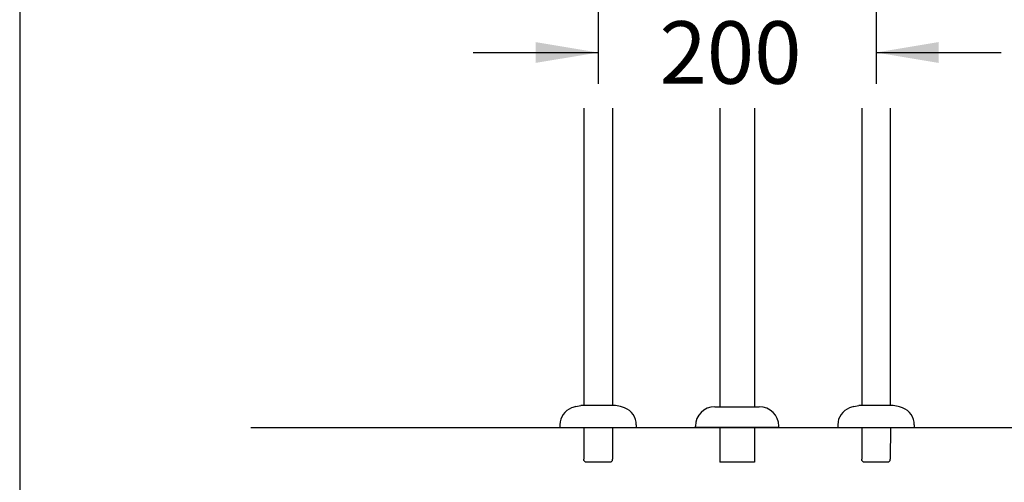
# Model space of a CAD drawing. Units: millimetres. Extents: x 7 to 203, y 5 to 291.
# Drawn here: x 7 to 77, y 60 to 93 of the extents above; entities that cross this region are included whole.
import ezdxf
from ezdxf.enums import TextEntityAlignment as Align
from ezdxf.lldxf.tags import DXFTag

# ---------------------------------------------------------------- set-up
doc = ezdxf.new("R2010")
doc.units = ezdxf.units.MM
for name, color, linetype in [('Standard', 7, 'Continuous'), ('デフォルト', 7, 'Continuous'), ('脚・排水-非表示', 7, 'Continuous')]:
    doc.layers.add(name, color=color, linetype=linetype)
doc.styles.add('SEACAD_txt_shx', font='txt.shx')
tags = doc.linetypes.add('DIVIDE2', pattern=[15.875, 6.35, -3.175, 0, -3.175, 0, -3.175]).pattern_tags.tags
tags[14:15] = [DXFTag(74, 4), DXFTag(75, 0), DXFTag(340, '0'), DXFTag(46, 0.0), DXFTag(50, 0.0), DXFTag(44, 0.0), DXFTag(45, 0.0)]
tags[12:13] = [DXFTag(74, 4), DXFTag(75, 0), DXFTag(340, '0'), DXFTag(46, 0.0), DXFTag(50, 0.0), DXFTag(44, 0.0), DXFTag(45, 0.0)]
tags[10:11] = [DXFTag(74, 4), DXFTag(75, 0), DXFTag(340, '0'), DXFTag(46, 0.0), DXFTag(50, 0.0), DXFTag(44, 0.0), DXFTag(45, 0.0)]
tags[8:9] = [DXFTag(74, 4), DXFTag(75, 0), DXFTag(340, '0'), DXFTag(46, 0.0), DXFTag(50, 0.0), DXFTag(44, 0.0), DXFTag(45, 0.0)]
tags[6:7] = [DXFTag(74, 4), DXFTag(75, 0), DXFTag(340, '0'), DXFTag(46, 0.0), DXFTag(50, 0.0), DXFTag(44, 0.0), DXFTag(45, 0.0)]
tags[4:5] = [DXFTag(74, 4), DXFTag(75, 0), DXFTag(340, '0'), DXFTag(46, 0.0), DXFTag(50, 0.0), DXFTag(44, 0.0), DXFTag(45, 0.0)]
doc.dimstyles.get("Standard").update_dxf_attribs({"dimtxt": 0.18, "dimasz": 0.18, "dimexe": 0.18, "dimexo": 0.0625, "dimgap": 0.09, "dimtad": 0, "dimtih": 1, "dimtoh": 1, "dimdec": 4, "dimzin": 0, "dimdsep": 46, "dimtxsty": 'Standard', "dimcen": 0.09, "dimadec": 0, "dimazin": 0, "dimtfac": 1, "dimtdec": 4, "dimtofl": 0, "dimtmove": 0, "dimatfit": 3, "dimfxl": 1, "dimtolj": 1, "dimtzin": 0, "dimarcsym": 0})

# ---------------------------------------------------------------- blocks, each defined once
blk = doc.blocks.new('DMBLK636')
at = {"linetype": 'Continuous'}
for points in [[(97.962, 101.059), (97.212, 105.559), (96.462, 101.059)], [(97.962, 68.059), (96.462, 68.059), (97.212, 63.559)]]:
    blk.add_hatch(color=7, dxfattribs=at).paths.add_polyline_path(points)
at = {"color": 7, "linetype": 'Continuous'}
for p, q in [((75.476, 105.559), (99.462, 105.559)), ((97.212, 105.559), (97.212, 88.384)), ((97.212, 80.734), (97.212, 63.559)), ((95.475, 63.559), (99.462, 63.559))]:
    blk.add_line(p, q, dxfattribs=at)
at = {"color": 7, "linetype": 'Continuous', "style": 'SEACAD_txt_shx'}
blk.add_text('420', height=4.5, dxfattribs=at).set_placement((91.295, 86.809), align=Align.TOP_LEFT)
blk = doc.blocks.new('DMBLK640')
at = {"linetype": 'Continuous'}
for points in [[(43.726, 89.809), (48.226, 90.559), (43.726, 91.309)], [(72.726, 89.809), (72.726, 91.309), (68.226, 90.559)]]:
    blk.add_hatch(color=7, dxfattribs=at).paths.add_polyline_path(points)
at = {"color": 7, "linetype": 'Continuous'}
for p, q in [((48.226, 98.309), (48.226, 88.309)), ((68.226, 98.309), (68.226, 88.309)), ((39.226, 90.559), (48.226, 90.559)), ((68.226, 90.559), (77.226, 90.559))]:
    blk.add_line(p, q, dxfattribs=at)
at = {"color": 7, "linetype": 'Continuous', "style": 'SEACAD_txt_shx'}
blk.add_text('200', height=4.5, dxfattribs=at).set_placement((52.642, 92.809), align=Align.TOP_LEFT)

msp = doc.modelspace()

# ---------------------------------------------------------------- linework, layer by layer
at = {"layer": 'Standard', "color": 7, "linetype": 'Continuous'}
msp.add_line((6.6, 291), (6.6, 5), dxfattribs=at)
at = {"layer": 'デフォルト', "color": 7, "linetype": 'Continuous'}
for p, q in [((47.194, 86.559), (47.194, 65.159)), ((49.254, 86.559), (49.254, 65.159)), ((67.194, 86.559), (67.194, 65.159)), ((69.254, 86.559), (69.254, 65.159)), ((46.622, 65.068), (46.984, 65.154)), ((47.026, 65.159), (47.196, 65.159)), ((47.196, 65.159), (49.256, 65.159)), ((49.256, 65.159), (49.426, 65.159)), ((49.829, 65.068), (49.467, 65.154)), ((66.622, 65.068), (66.984, 65.154)), ((67.026, 65.159), (67.196, 65.159)), ((67.196, 65.159), (69.256, 65.159)), ((69.256, 65.159), (69.426, 65.159)), ((69.829, 65.068), (69.467, 65.154)), ((45.476, 63.759), (45.476, 63.559)), ((45.476, 63.559), (47.196, 63.559)), ((47.196, 63.559), (47.195, 61.291)), ((47.196, 63.559), (49.256, 63.559)), ((49.256, 63.559), (49.255, 61.29)), ((49.256, 63.559), (50.976, 63.559)), ((49.256, 63.559), (50.226, 63.559)), ((50.976, 63.759), (50.976, 63.559)), ((65.476, 63.759), (65.476, 63.559)), ((65.476, 63.559), (67.196, 63.559)), ((67.196, 63.559), (67.195, 61.291)), ((67.196, 63.559), (69.256, 63.559)), ((69.256, 63.559), (69.255, 61.29)), ((69.256, 63.559), (70.976, 63.559)), ((69.256, 63.559), (70.226, 63.559)), ((70.976, 63.759), (70.976, 63.559)), ((47.199, 61.179), (47.195, 61.291)), ((47.319, 61.059), (47.199, 61.179)), ((49.132, 61.059), (47.319, 61.059)), ((49.132, 61.059), (49.252, 61.179)), ((49.252, 61.179), (49.255, 61.29)), ((67.199, 61.179), (67.195, 61.291)), ((67.319, 61.059), (67.199, 61.179)), ((69.132, 61.059), (67.319, 61.059)), ((69.132, 61.059), (69.252, 61.179)), ((69.252, 61.179), (69.255, 61.29))]:
    msp.add_line(p, q, dxfattribs=at)
for centre, radius, start, end in [((46.776, 63.759), 1.3, 110.46335, 180.00013), ((47.206, 62.606), 2.53, 103.32573, 110.46246), ((47.026, 64.979), 0.18, 90, 103.32659), ((49.426, 64.979), 0.18, 76.67651, 90), ((49.246, 62.606), 2.53, 69.53801, 76.67427), ((49.676, 63.759), 1.3, 359.63847, 69.53757), ((66.776, 63.759), 1.3, 110.46335, 180.00013), ((67.206, 62.606), 2.53, 103.32573, 110.46246), ((67.026, 64.979), 0.18, 90, 103.32659), ((69.426, 64.979), 0.18, 76.67651, 90), ((69.246, 62.606), 2.53, 69.53801, 76.67427), ((69.676, 63.759), 1.3, 359.63847, 69.53757)]:
    msp.add_arc(centre, radius, start, end, dxfattribs=at)
at = {"layer": '脚・排水-非表示', "color": 7, "linetype": 'Continuous'}
for p, q in [((56.976, 86.559), (56.976, 65.059)), ((59.476, 86.559), (59.476, 65.059)), ((56.626, 65.059), (59.826, 65.059)), ((55.226, 63.559), (55.226, 63.659)), ((61.226, 63.559), (55.226, 63.559)), ((56.976, 63.559), (56.976, 61.059)), ((59.476, 63.559), (59.476, 61.059)), ((61.226, 63.559), (61.226, 63.659)), ((59.476, 61.059), (56.976, 61.059))]:
    msp.add_line(p, q, dxfattribs=at)
at = {"layer": '脚・排水-非表示', "color": 7, "linetype": 'DIVIDE2'}
msp.add_line((23.226, 63.559), (93.225, 63.559), dxfattribs=at)
at = {"layer": '脚・排水-非表示', "color": 7, "linetype": 'Continuous'}
for centre, start, end in [((56.626, 63.659), 90, 180), ((59.826, 63.659), 0, 90)]:
    msp.add_arc(centre, 1.4, start, end, dxfattribs=at)

# ---------------------------------------------------------------- dimensions: what is measured, and where the dimension line sits
at = {"color": 7, "linetype": 'Continuous'}
for base, p1, p2, angle, picture, middle, dimtype in [((97.212, 63.559), (73.226, 105.559), (93.225, 63.559), 90, 'DMBLK636', (97.212, 84.559), 160), ((48.226, 90.559), (48.226, 100.559), (68.226, 100.559), 0, 'DMBLK640', (58.226, 90.559), 161)]:
    dim = msp.add_linear_dim(base=base, p1=p1, p2=p2, angle=angle, text='\\A1;<>', dimstyle='Standard', override={"dimtxt": 4.5, "dimasz": 4.5, "dimexe": 2.25, "dimexo": 2.25, "dimgap": 1.125, "dimdec": 1, "dimlfac": 10, "dimzin": 8, "dimsah": 1, "dimcen": 2.25, "dimtfac": 0.8, "dimtdec": 3, "dimtolj": 0, "dimtzin": 8}, dxfattribs=at)
    dim.commit()
    dim.dimension.update_dxf_attribs({"geometry": picture, "text_midpoint": middle, "dimtype": dimtype})

doc.saveas('drawing.dxf')
